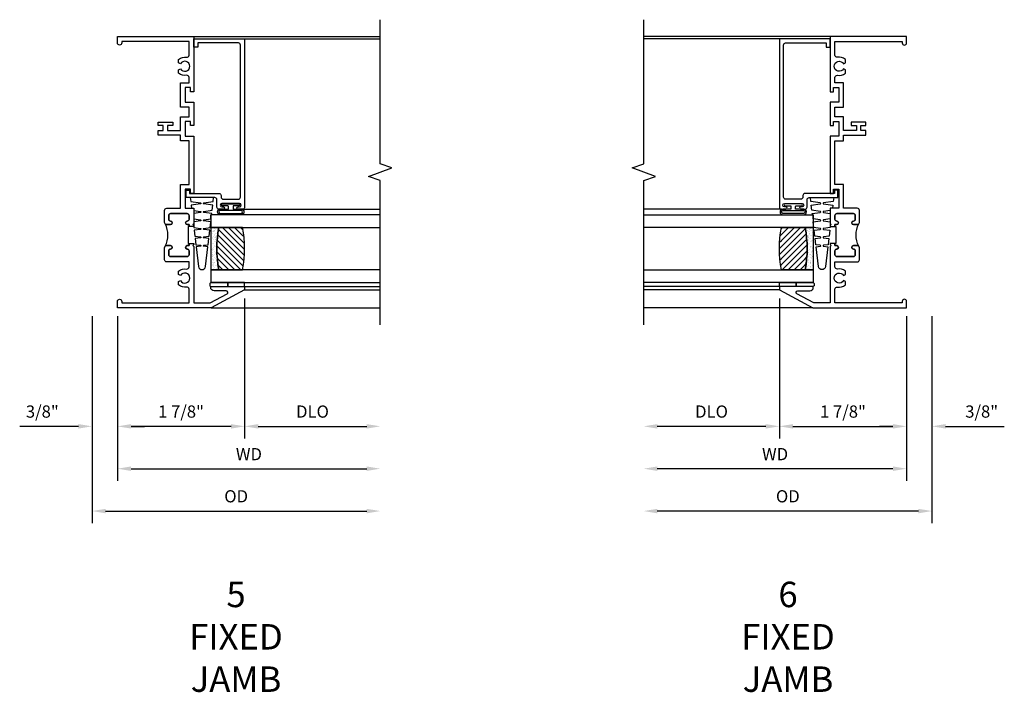
# Model space of a CAD drawing. Extents: x 1.5 to 65.1, y 0.5 to 41.
# Drawn here: x 33.1 to 47.6, y 27.6 to 37.6 of the extents above; entities that cross this region are included whole.
import ezdxf

# ---------------------------------------------------------------- set-up
doc = ezdxf.new("R2010")
doc.units = 0
doc.header["$LTSCALE"] = 0.5
doc.header["$MEASUREMENT"] = 0
doc.layers.get('0').update_dxf_attribs({"color": 4, "linetype": 'CONTINUOUS'})
doc.layers.add('DIME', color=2, linetype='CONTINUOUS')
doc.layers.add('TEXT', color=3, linetype='CONTINUOUS')
doc.styles.get("Standard").update_dxf_attribs({"font": 'arial.ttf'})
doc.dimstyles.new('EXT_ON-OFF', dxfattribs={"dimscale": 2, "dimtxt": 0.125, "dimasz": 0.1, "dimexe": 0.09, "dimexo": 0.063, "dimgap": 0.05, "dimtad": 1, "dimdec": 5, "dimzin": 0, "dimdsep": 46, "dimlunit": 4, "dimtxsty": 'Standard', "dimcen": 0, "dimse2": 1, "dimclrd": 256, "dimadec": 0, "dimazin": 0, "dimtfac": 1, "dimtdec": 5, "dimtofl": 0, "dimtmove": 0, "dimatfit": 3, "dimfxl": 1, "dimfrac": 2, "dimtolj": 1, "dimtzin": 0, "dimarcsym": 0})
doc.dimstyles.new('EXT_ON-ON', dxfattribs={"dimscale": 2, "dimtxt": 0.09, "dimasz": 0.1, "dimexe": 0.09, "dimexo": 0.0625, "dimgap": 0.0625, "dimtad": 1, "dimdec": 5, "dimzin": 0, "dimdsep": 46, "dimlunit": 5, "dimtxsty": 'Standard', "dimcen": 0, "dimclrd": 256, "dimadec": 0, "dimazin": 0, "dimtfac": 1, "dimtdec": 5, "dimtofl": 0, "dimtmove": 0, "dimatfit": 0, "dimfxl": 1, "dimfrac": 2, "dimtolj": 1, "dimtzin": 0, "dimarcsym": 0})

# ---------------------------------------------------------------- blocks, each defined once
blk = doc.blocks.new('BS-11609')
for points in [[(0.947, 1.125), (0.931, 1.125), (0.916, 1.11), (0.901, 1.125), (0.07, 1.125), (0.07, 1.365), (0.203, 1.615, -0.781286), (0.25, 1.603), (0.25, 1.425, 0.414214), (0.3, 1.375), (0.312, 1.375), (0.312, 1.875), (0.262, 1.875), (0, 1.382), (0, 0), (0.094, 0, 1), (0.094, 0.062), (0.07, 0.062), (0.07, 1.055), (0.274, 1.055, -0.471882), (0.305, 1.018, 0.233083), (0.336, 0.902), (0.386, 0.902), (0.401, 0.928, -3.732051), (0.475, 0.928), (0.49, 0.902), (0.54, 0.902, 0.233083), (0.571, 1.018, -0.471882), (0.602, 1.055), (0.676, 1.055), (0.676, 0.726, 0.414214), (0.707, 0.695), (0.885, 0.695, 0.414214), (0.916, 0.726), (0.916, 0.782, 1), (0.866, 0.782, -0.414214), (0.841, 0.757), (0.781, 0.757, -0.414214), (0.756, 0.782), (0.756, 1.03, -0.414214), (0.781, 1.055), (0.841, 1.055, -0.414214), (0.866, 1.03, 1), (0.916, 1.03), (0.916, 1.055), (0.947, 1.055)], [(1.388, 1.03, 0.414214), (1.363, 1.055), (1.303, 1.055, 0.414214), (1.278, 1.03, -1), (1.228, 1.03), (1.228, 1.055), (1.197, 1.055), (1.197, 1.04), (0.947, 1.04), (0.947, 1.055), (0.916, 1.055), (0.916, 1.03, -1), (0.866, 1.03, 0.414214), (0.841, 1.055), (0.781, 1.055, 0.414214), (0.756, 1.03), (0.756, 0.782, 0.414214), (0.781, 0.757), (0.841, 0.757, 0.414214), (0.866, 0.782, -1), (0.916, 0.782), (0.916, 0.726, -0.198912), (0.907, 0.704, -0.247882), (1.237, 0.704, -0.198912), (1.228, 0.726), (1.228, 0.782, -1), (1.278, 0.782, 0.414214), (1.303, 0.757), (1.363, 0.757, 0.414214), (1.388, 0.782)], [(1.468, 1.125), (1.243, 1.125), (1.228, 1.11), (1.213, 1.125), (1.197, 1.125), (1.197, 1.055), (1.228, 1.055), (1.228, 1.03, 1), (1.278, 1.03, -0.414214), (1.303, 1.055), (1.363, 1.055, -0.414214), (1.388, 1.03), (1.388, 0.782, -0.414214), (1.363, 0.757), (1.303, 0.757, -0.414214), (1.278, 0.782, 1), (1.228, 0.782), (1.228, 0.726, 0.414214), (1.259, 0.695), (1.437, 0.695, 0.414214), (1.468, 0.726), (1.468, 0.93), (1.819, 0.93), (1.819, 1.055), (2.461, 1.055), (2.461, 0.93), (2.544, 0.93), (2.544, 0.598), (2.614, 0.598), (2.614, 0.676), (2.689, 0.676), (2.689, 0.598), (2.739, 0.598), (2.739, 0.816), (2.689, 0.816), (2.689, 0.738), (2.614, 0.738), (2.614, 0.93), (2.819, 0.93), (2.819, 1.055), (2.961, 1.055), (2.961, 0.93), (3.319, 0.93), (3.319, 1.055), (3.398, 1.055, -0.471882), (3.429, 1.018, 0.233083), (3.46, 0.902), (3.51, 0.902), (3.525, 0.928, -3.732051), (3.599, 0.928), (3.614, 0.902), (3.664, 0.902, 0.233083), (3.695, 1.018, -0.471882), (3.726, 1.055), (3.93, 1.055), (3.93, 0.062), (3.906, 0.062, 1), (3.906, 0), (4, 0), (4, 1.125), (3.187, 1.125), (3.187, 1.075), (3.249, 1.075), (3.249, 1), (3.031, 1), (3.031, 1.125), (2.687, 1.125), (2.687, 1.075), (2.749, 1.075), (2.749, 1), (2.531, 1), (2.531, 1.125), (1.687, 1.125), (1.687, 1.075), (1.749, 1.075), (1.749, 1), (1.468, 1)]]:
    blk.add_lwpolyline(points, format="xyb", close=True)
blk = doc.blocks.new('*D46')
at = {"layer": 'DIME', "color": 0, "lineweight": -2, "transparency": 16777216}
blk.add_line((0, -0.125), (0, -2.555), dxfattribs=at)
at = {"layer": 'DIME', "lineweight": -2, "transparency": 16777216}
blk.add_line((0.2, -2.375), (3.675, -2.375), dxfattribs=at)
at = {"layer": 'DIME', "transparency": 16777216}
for points in [[(0.2, -2.342), (0.2, -2.408), (0, -2.375)], [(3.675, -2.342), (3.675, -2.408), (3.875, -2.375)]]:
    blk.add_solid(points, dxfattribs=at)
at = {"layer": 'DIME', "color": 0, "transparency": 16777216, "insert": (1.938, -2.16), "char_height": 0.18, "attachment_point": 5}
blk.add_mtext('\\A1;WD', dxfattribs=at)
blk = doc.blocks.new('*D47')
at = {"layer": 'DIME', "color": 0, "lineweight": -2, "transparency": 16777216}
for p, q in [((1.875, 0.137), (1.875, -1.93)), ((0, -0.125), (0, -1.93))]:
    blk.add_line(p, q, dxfattribs=at)
at = {"layer": 'DIME', "lineweight": -2, "transparency": 16777216}
blk.add_line((1.675, -1.75), (0.2, -1.75), dxfattribs=at)
at = {"layer": 'DIME', "transparency": 16777216}
for points in [[(0.2, -1.717), (0.2, -1.783), (0, -1.75)], [(1.675, -1.717), (1.675, -1.783), (1.875, -1.75)]]:
    blk.add_solid(points, dxfattribs=at)
at = {"layer": 'DIME', "color": 0, "transparency": 16777216, "insert": (0.937, -1.532), "char_height": 0.18, "attachment_point": 5}
blk.add_mtext('\\A1;1 7/8"', dxfattribs=at)
blk = doc.blocks.new('*D48')
at = {"layer": 'DIME', "color": 0, "lineweight": -2, "transparency": 16777216}
blk.add_line((1.875, 0.137), (1.875, -1.93), dxfattribs=at)
at = {"layer": 'DIME', "lineweight": -2, "transparency": 16777216}
blk.add_line((2.075, -1.75), (3.675, -1.75), dxfattribs=at)
at = {"layer": 'DIME', "transparency": 16777216}
for points in [[(2.075, -1.717), (2.075, -1.783), (1.875, -1.75)], [(3.675, -1.717), (3.675, -1.783), (3.875, -1.75)]]:
    blk.add_solid(points, dxfattribs=at)
at = {"layer": 'DIME', "color": 0, "transparency": 16777216, "insert": (2.875, -1.532), "char_height": 0.18, "attachment_point": 5}
blk.add_mtext('\\A1;DLO', dxfattribs=at)
blk = doc.blocks.new('*D49')
at = {"layer": 'DIME', "color": 0, "lineweight": -2, "transparency": 16777216}
for p, q in [((-0.375, -0.125), (-0.375, -1.93)), ((0, -0.125), (0, -1.93))]:
    blk.add_line(p, q, dxfattribs=at)
at = {"layer": 'DIME', "lineweight": -2, "transparency": 16777216}
for p, q in [((-0.575, -1.75), (-1.441, -1.75)), ((0.2, -1.75), (0.4, -1.75))]:
    blk.add_line(p, q, dxfattribs=at)
at = {"layer": 'DIME', "transparency": 16777216}
for points in [[(-0.575, -1.717), (-0.575, -1.783), (-0.375, -1.75)], [(0.2, -1.717), (0.2, -1.783), (0, -1.75)]]:
    blk.add_solid(points, dxfattribs=at)
at = {"layer": 'DIME', "color": 0, "transparency": 16777216, "insert": (-1.108, -1.532), "char_height": 0.18, "attachment_point": 5}
blk.add_mtext('\\A1;3/8"', dxfattribs=at)
blk = doc.blocks.new('*D50')
at = {"layer": 'DIME', "color": 0, "lineweight": -2, "transparency": 16777216}
blk.add_line((-0.375, -0.125), (-0.375, -3.18), dxfattribs=at)
at = {"layer": 'DIME', "lineweight": -2, "transparency": 16777216}
blk.add_line((-0.175, -3), (3.675, -3), dxfattribs=at)
at = {"layer": 'DIME', "transparency": 16777216}
for points in [[(-0.175, -2.967), (-0.175, -3.033), (-0.375, -3)], [(3.675, -2.967), (3.675, -3.033), (3.875, -3)]]:
    blk.add_solid(points, dxfattribs=at)
at = {"layer": 'DIME', "color": 0, "transparency": 16777216, "insert": (1.75, -2.782), "char_height": 0.18, "attachment_point": 5}
blk.add_mtext('\\A1;OD', dxfattribs=at)
blk = doc.blocks.new('B127077M1')
for points in [[(-0.085, 0.035), (-0.085, 0.154, 1), (-0.167, 0.154), (-0.167, -0.154, 1), (-0.085, -0.154), (-0.085, -0.035), (-0.045, -0.035, -0.414214), (-0.035, -0.045), (-0.035, -0.12, 1), (-0.005, -0.12), (-0.005, 0.12, 1), (-0.035, 0.12), (-0.035, 0.045, -0.414214), (-0.045, 0.035)], [(-0.105, 0.154), (-0.105, -0.154, -1), (-0.147, -0.154), (-0.147, 0.154, -1)]]:
    blk.add_lwpolyline(points, format="xyb", close=True)
blk = doc.blocks.new('B20-0700M')
blk.add_lwpolyline([(0, 0), (0.06, 0), (0.06, -0.25), (0, -0.25)], close=True)
blk = doc.blocks.new('B245095')
blk.add_lwpolyline([(-2.33635, 0.403, -0.41421356), (-2.36735, 0.434), (-2.36735, 0.657, -0.41421356), (-2.33635, 0.688), (-0.093, 0.688, -0.41421356), (-0.062, 0.657), (-0.062, 0.062), (-0.124, 0.062), (-0.124, 0), (0, 0), (0, 0.75), (-2.48335, 0.75, 0.41421356), (-2.51435, 0.719), (-2.51435, 0.6525, 1), (-2.47935, 0.6525), (-2.47935, 0.675, -1), (-2.42935, 0.675), (-2.42935, 0.415, -1), (-2.47935, 0.415), (-2.47935, 0.4375, 1), (-2.51435, 0.4375), (-2.51435, 0.371, 0.41421356), (-2.48335, 0.34), (-2.37475, 0.34, -0.41421356), (-2.34375, 0.309), (-2.34375, -0.111), (-2.23475, -0.111), (-2.23475, -0.064), (-2.28175, -0.064), (-2.28175, 0.372, 0.41421356), (-2.31275, 0.403)], format="xyb", close=True)
blk = doc.blocks.new('B20-6124M')
at = {"linetype": 'Continuous'}
blk.add_lwpolyline([(-0.187, -0.248), (-0.201, -0.153, 0.869287), (-0.217, -0.153), (-0.229, -0.243), (-0.314, -0.233), (-0.326, -0.153, 0.869287), (-0.342, -0.153), (-0.352, -0.229), (-0.442, -0.218), (-0.451, -0.153, 0.869287), (-0.466, -0.153), (-0.475, -0.214), (-0.764, -0.18, -0.888037), (-0.764, -0.078), (-0.475, -0.043), (-0.466, -0.104, 0.869287), (-0.451, -0.104), (-0.442, -0.039), (-0.352, -0.029), (-0.342, -0.104, 0.869287), (-0.326, -0.104), (-0.314, -0.024), (-0.229, -0.014), (-0.217, -0.104, 0.869287), (-0.201, -0.104), (-0.187, -0.009), (-0.111, 0), (-0.106, 0), (-0.092, -0.104, 0.869287), (-0.076, -0.104), (-0.061, 0), (0, 0), (0, 0.013), (0.017, 0.015), (0.034, -0.104, 0.869287), (0.049, -0.104), (0.067, 0.021), (0.14, 0.03), (0.159, -0.104, 0.869287), (0.174, -0.104), (0.194, 0.036), (0.252, 0.043), (0.252, -0.301), (0.194, -0.294), (0.174, -0.153, 0.869287), (0.159, -0.153), (0.14, -0.287), (0.096, -0.282), (0.096, -0.25), (0.063, -0.25), (0.049, -0.153, 0.869287), (0.034, -0.153), (0.02, -0.25), (-0.062, -0.25), (-0.076, -0.153, 0.869287), (-0.092, -0.153), (-0.105, -0.25), (-0.161, -0.25), (-0.174, -0.25)], format="xyb", close=True, dxfattribs=at)
blk = doc.blocks.new('S345GT02')
h = blk.add_hatch()
h.set_pattern_fill('ANSI31', color=256, scale=0.5, style=0)
h.set_pattern_definition([(315, (-22.4323, -0.0045), (-0.04419417, -0.04419417), [])])
edge = h.paths.add_edge_path()
edge.add_line((0.248, -0.38), (0.248, -0.03))
edge.add_arc((0.56, -1.643), 1.643, 79.0328, 100.9672, ccw=False)
edge.add_line((0.873, -0.03), (0.873, -0.38))
edge.add_arc((0.56, 1.233), 1.643, 259.0328, 280.9672, ccw=False)
h = blk.add_hatch()
h.set_pattern_fill('AR-SAND', color=256, scale=0.03, style=0)
h.set_pattern_definition([(322.5, (-22.4323, -0.0045), (-0.0018898, -0.05780471), [0, -0.0456, 0, -0.051, 0, -0.04875]), (352.5, (-22.4323, -0.0045), (0.0530933, -0.08466438), [0, -0.0246, 0, -0.0411, 0, -0.01575]), (32.5, (-22.4692, -0.0045), (0.09342426, -0.00016977), [0, -0.015, 0, -0.054, 0, -0.0705]), (42.5, (-22.4692, -0.0045), (0.0901838, -0.02633027), [0, -0.0075, 0, -0.0354, 0, -0.0405])])
edge = h.paths.add_edge_path()
edge.add_line((0.873, -0.38), (0.873, -0.5))
edge.add_line((0.873, -0.5), (0.248, -0.5))
edge.add_line((0.248, -0.5), (0.248, -0.38))
edge.add_arc((0.56, 1.233), 1.643, 259.0328, 280.9672)
for p, q in [((-0.05, 0), (-0.05, 2)), ((0, 0), (0, 2)), ((1.142, -0.031), (1.142, 2)), ((3.656, 0), (3.656, 2)), ((3.688, -0.75), (3.688, 2))]:
    blk.add_line(p, q)
for points in [[(0.248, 2), (0.248, -0.5), (0.06, -0.5), (0.06, 2)], [(1.06, 2), (1.06, -0.5), (0.873, -0.5), (0.873, 2)]]:
    blk.add_lwpolyline(points)
for points in [[(0.248, -0.38), (0.248, -0.03, -0.096), (0.873, -0.03), (0.873, -0.38, -0.096)], [(0, -0.25), (0.06, -0.25), (0.06, -0.5, -0.520328), (0, -0.5)], [(0.873, -0.38), (0.873, -0.5), (0.248, -0.5), (0.248, -0.38, 0.096)]]:
    blk.add_lwpolyline(points, format="xyb", close=True)
for name, p in [('B20-0700M', (0, 0)), ('B245095', (3.656, -0.75)), ('B127077M1', (1.227, -0.205)), ('B20-6124M', (1.06, -0.5))]:
    blk.add_blockref(name, p)
blk = doc.blocks.new('*D51')
at = {"layer": 'DIME', "color": 0, "lineweight": -2, "transparency": 16777216}
blk.add_line((0, -0.125), (0, -2.555), dxfattribs=at)
at = {"layer": 'DIME', "lineweight": -2, "transparency": 16777216}
blk.add_line((-0.2, -2.375), (-3.675, -2.375), dxfattribs=at)
at = {"layer": 'DIME', "transparency": 16777216}
for points in [[(-3.675, -2.342), (-3.675, -2.408), (-3.875, -2.375)], [(-0.2, -2.342), (-0.2, -2.408), (0, -2.375)]]:
    blk.add_solid(points, dxfattribs=at)
at = {"layer": 'DIME', "color": 0, "transparency": 16777216, "insert": (-1.938, -2.16), "char_height": 0.18, "attachment_point": 5}
blk.add_mtext('\\A1;WD', dxfattribs=at)
blk = doc.blocks.new('*D52')
at = {"layer": 'DIME', "color": 0, "lineweight": -2, "transparency": 16777216}
for p, q in [((-1.875, 0.137), (-1.875, -1.93)), ((0, -0.125), (0, -1.93))]:
    blk.add_line(p, q, dxfattribs=at)
at = {"layer": 'DIME', "lineweight": -2, "transparency": 16777216}
blk.add_line((-1.675, -1.75), (-0.2, -1.75), dxfattribs=at)
at = {"layer": 'DIME', "transparency": 16777216}
for points in [[(-1.675, -1.717), (-1.675, -1.783), (-1.875, -1.75)], [(-0.2, -1.717), (-0.2, -1.783), (0, -1.75)]]:
    blk.add_solid(points, dxfattribs=at)
at = {"layer": 'DIME', "color": 0, "transparency": 16777216, "insert": (-0.937, -1.532), "char_height": 0.18, "attachment_point": 5}
blk.add_mtext('\\A1;1 7/8"', dxfattribs=at)
blk = doc.blocks.new('*D53')
at = {"layer": 'DIME', "color": 0, "lineweight": -2, "transparency": 16777216}
blk.add_line((-1.875, 0.137), (-1.875, -1.93), dxfattribs=at)
at = {"layer": 'DIME', "lineweight": -2, "transparency": 16777216}
blk.add_line((-2.075, -1.75), (-3.675, -1.75), dxfattribs=at)
at = {"layer": 'DIME', "transparency": 16777216}
for points in [[(-3.675, -1.717), (-3.675, -1.783), (-3.875, -1.75)], [(-2.075, -1.717), (-2.075, -1.783), (-1.875, -1.75)]]:
    blk.add_solid(points, dxfattribs=at)
at = {"layer": 'DIME', "color": 0, "transparency": 16777216, "insert": (-2.875, -1.532), "char_height": 0.18, "attachment_point": 5}
blk.add_mtext('\\A1;DLO', dxfattribs=at)
blk = doc.blocks.new('*D54')
at = {"layer": 'DIME', "color": 0, "lineweight": -2, "transparency": 16777216}
for p, q in [((0, -0.125), (0, -1.93)), ((0.375, -0.125), (0.375, -1.93))]:
    blk.add_line(p, q, dxfattribs=at)
at = {"layer": 'DIME', "lineweight": -2, "transparency": 16777216}
for p, q in [((-0.2, -1.75), (-0.4, -1.75)), ((0.575, -1.75), (1.441, -1.75))]:
    blk.add_line(p, q, dxfattribs=at)
at = {"layer": 'DIME', "transparency": 16777216}
for points in [[(-0.2, -1.717), (-0.2, -1.783), (0, -1.75)], [(0.575, -1.717), (0.575, -1.783), (0.375, -1.75)]]:
    blk.add_solid(points, dxfattribs=at)
at = {"layer": 'DIME', "color": 0, "transparency": 16777216, "insert": (1.108, -1.532), "char_height": 0.18, "attachment_point": 5}
blk.add_mtext('\\A1;3/8"', dxfattribs=at)
blk = doc.blocks.new('*D55')
at = {"layer": 'DIME', "color": 0, "lineweight": -2, "transparency": 16777216}
blk.add_line((0.375, -0.125), (0.375, -3.18), dxfattribs=at)
at = {"layer": 'DIME', "lineweight": -2, "transparency": 16777216}
blk.add_line((0.175, -3), (-3.675, -3), dxfattribs=at)
at = {"layer": 'DIME', "transparency": 16777216}
for points in [[(-3.675, -2.967), (-3.675, -3.033), (-3.875, -3)], [(0.175, -2.967), (0.175, -3.033), (0.375, -3)]]:
    blk.add_solid(points, dxfattribs=at)
at = {"layer": 'DIME', "color": 0, "transparency": 16777216, "insert": (-1.75, -2.782), "char_height": 0.18, "attachment_point": 5}
blk.add_mtext('\\A1;OD', dxfattribs=at)
blk = doc.blocks.new('S345VJ01KCADS')
blk.add_line((1.38225, 0), (3.875, 0))
blk.add_lwpolyline([(3.875, -0.25), (3.875, 1.875), (3.703283, 1.9375), (4.046717, 2.0625), (3.875, 2.125), (3.875, 4.25)])
at = {"xscale": -1, "rotation": 270}
for name, p in [('BS-11609', (0, 0)), ('S345GT02', (1.875, 0.312))]:
    blk.add_blockref(name, p, dxfattribs=at)
at = {"layer": 'DIME'}
for base, p1, p2, picture, middle in [((0, -1.75), (1.875, 0.262), (0, 0), '*D47', (0.9375, -1.53193)), ((-0.375, -1.75), (0, 0), (-0.375, 0), '*D49', (-1.10824, -1.531869))]:
    dim = blk.add_linear_dim(base=base, p1=p1, p2=p2, angle=180, dimstyle='EXT_ON-ON', dxfattribs=at)
    dim.commit()
    dim.dimension.update_dxf_attribs({"geometry": picture, "text_midpoint": middle})
for base, p1, text, picture, middle in [((3.875, -1.75), (1.875, 0.262), 'DLO', '*D48', (2.875, -1.531869)), ((3.875, -3), (-0.375, 0), 'OD', '*D50', (1.75, -2.781869)), ((3.875, -2.375), (0, 0), 'WD', '*D46', (1.9375, -2.16))]:
    dim = blk.add_linear_dim(base=base, p1=p1, p2=(3.875, -0.25), angle=180, text=text, dimstyle='EXT_ON-OFF', dxfattribs=at)
    dim.commit()
    dim.dimension.update_dxf_attribs({"geometry": picture, "text_midpoint": middle})
blk = doc.blocks.new('S345VJ01MKCADS')
blk.add_line((-1.38225, 0), (-3.875, 0))
blk.add_lwpolyline([(-3.875, -0.25), (-3.875, 1.875), (-3.703283, 1.9375), (-4.046717, 2.0625), (-3.875, 2.125), (-3.875, 4.25)])
at = {"rotation": 90.00000000000001}
for name, p in [('S345GT02', (-1.875, 0.312)), ('BS-11609', (0, 0))]:
    blk.add_blockref(name, p, dxfattribs=at)
at = {"layer": 'DIME'}
for base, p1, text, picture, middle in [((-3.875, -1.75), (-1.875, 0.262), 'DLO', '*D53', (-2.875, -1.531869)), ((-3.875, -2.375), (0, 0), 'WD', '*D51', (-1.9375, -2.16)), ((-3.875, -3), (0.375, 0), 'OD', '*D55', (-1.75, -2.781869))]:
    dim = blk.add_linear_dim(base=base, p1=p1, p2=(-3.875, -0.25), text=text, dimstyle='EXT_ON-OFF', dxfattribs=at)
    dim.commit()
    dim.dimension.update_dxf_attribs({"geometry": picture, "text_midpoint": middle})
for base, p1, p2, picture, middle in [((0, -1.75), (-1.875, 0.262), (0, 0), '*D52', (-0.9375, -1.53193)), ((0.375, -1.75), (0, 0), (0.375, 0), '*D54', (1.10824, -1.531869))]:
    dim = blk.add_linear_dim(base=base, p1=p1, p2=p2, dimstyle='EXT_ON-ON', dxfattribs=at)
    dim.commit()
    dim.dimension.update_dxf_attribs({"geometry": picture, "text_midpoint": middle})

msp = doc.modelspace()

# ---------------------------------------------------------------- block references
for name, p in [('S345VJ01KCADS', (34.496343, 33.318082)), ('S345VJ01MKCADS', (46.129465, 33.318082))]:
    msp.add_blockref(name, p)

# ---------------------------------------------------------------- texts
at = {"layer": 'TEXT', "char_height": 0.375, "width": 7.2849, "attachment_point": 2}
for s, insert in [('5\\PFIXED\\PJAMB', (36.244544, 29.275405)), ('6\\PFIXED\\PJAMB', (44.382512, 29.275405))]:
    msp.add_mtext(s, dxfattribs=dict(at, insert=insert))

doc.saveas('drawing.dxf')
